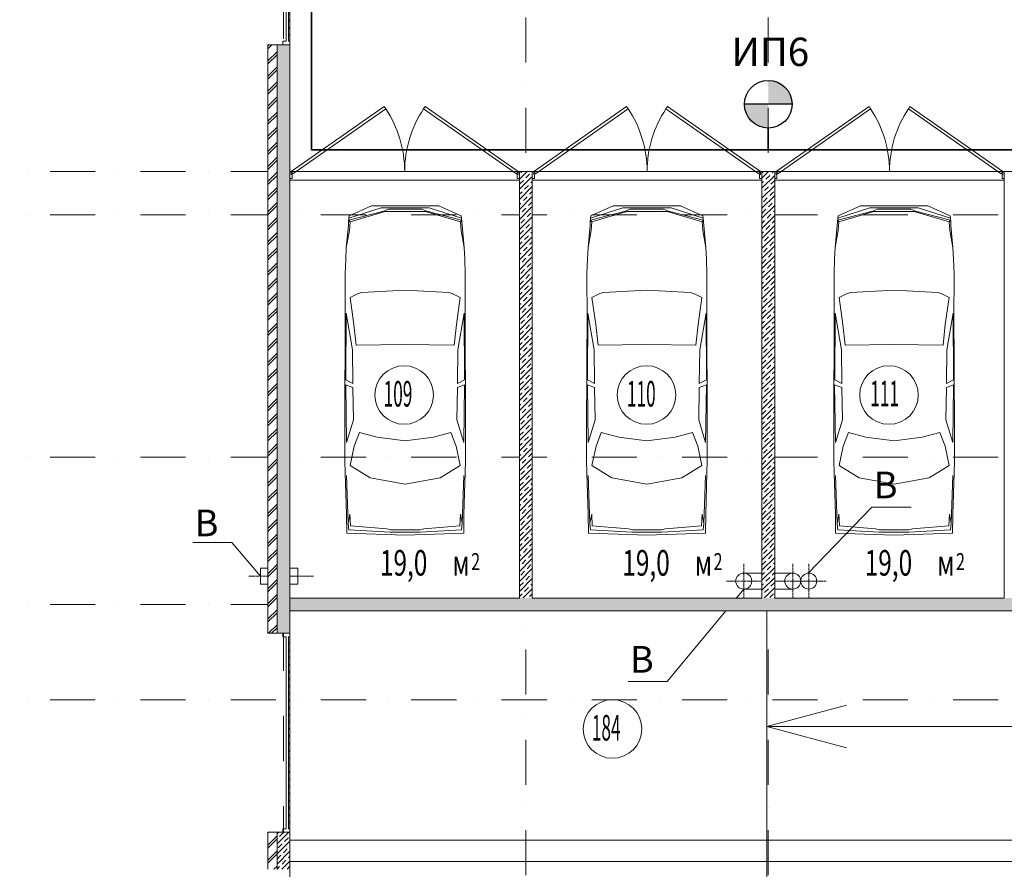
# Model space of a CAD drawing. Units: millimetres. Extents: x 810678 to 2102079, y 255150 to 630040.
# Drawn here: x 1218393 to 1232243, y 560069 to 572020 of the extents above; entities that cross this region are included whole.
import ezdxf

# ---------------------------------------------------------------- set-up
doc = ezdxf.new("R2010")
doc.units = ezdxf.units.MM
doc.set_wipeout_variables(frame=1)
for name, pattern in [('Wipeout_Contour', [1000, 0, -1000]), ('осевая', [50.8, 31.75, -6.35, 6.35, -6.35]), ('штрихпунктирная', [25.4, 12.7, -6.35, 0, -6.35])]:
    doc.linetypes.add(name, pattern=pattern)
for name, color, linetype, lineweight in [('_ГА АТХ.6Оборудование', 7, 'Continuous', 25), ('_ГА Кабель газовый анализ', 5, 'Continuous', 35), ('_ГА Оси', 11, 'осевая', 5), ('_ГА Стены', 7, 'Continuous', 20), ('Внутренние_стены_перегородки_Ном._пера__18', 7, 'Continuous', 18), ('Водосточные_трубы_Ном._пера__61', 7, 'Continuous', 5), ('Двери ArchiCAD_Ном._пера__18', 7, 'Continuous', 18), ('Двери ArchiCAD_Ном._пера__7', 7, 'Continuous', 5), ('Лестницы_Ном._пера__7', 7, 'Continuous', 5), ('Наружные_стены_Ном._пера__18', 7, 'Continuous', 18), ('Наружные_стены_Ном._пера__7', 7, 'Continuous', 5), ('Оборудование_ОВ_Ном._пера__222', 250, 'Continuous', 9), ('Проезды_Ном._пера__7', 7, 'Continuous', 5), ('Проекции_автомобилей_Ном._пера__7', 7, 'Continuous', 5), ('Текст_Ном._пера__41', 7, 'Continuous', 30)]:
    doc.layers.add(name, color=color, linetype=linetype, lineweight=lineweight)
doc.layers.add('Внутренние_стены_перегородки', color=7, linetype='Continuous')
doc.layers.add('Наружные_стены', color=7, linetype='Continuous')
doc.styles.get("Standard").update_dxf_attribs({"font": 'arial.ttf'})
doc.styles.add('СГЕНЕРИР_СТИЛЬ_1', font='txt', dxfattribs={"width": 0.7})
doc.styles.add('СГЕНЕРИР_СТИЛЬ_2', font='txt')
doc.linetypes.add('ZIGZAG', pattern='A,0.0001,-0.2,[131,ltypeshp.shx,S=0.2,R=0,X=-0.2,Y=0],-0.4,[131,ltypeshp.shx,S=0.2,R=180,X=0.2,Y=0],-0.2', length=0.8001)
pattern_1 = [(45, (1718366.47, 664193.7), (-70.710678, 70.710678), []), (45, (1718331.12, 664229.05), (-70.710678, 70.710678), [75, -25, 0, -25])]
pattern_2 = [(45, (1718366.47, 664193.7), (-70.710678, 70.710678), []), (45, (1718331.12, 664229.05), (-70.710678, 70.710678), [75, -25, 0, -25])]
pattern_3 = [(45, (1718366.47, 664193.7), (-106.066017, 106.066017), []), (45, (1718345.26, 664214.91), (-106.066017, 106.066017), [])]

# ---------------------------------------------------------------- blocks, each defined once
blk = doc.blocks.new('Дверь металлическая 2 15_3')
at = {"layer": 'Двери ArchiCAD_Ном._пера__7', "linetype": 'Continuous'}
for p, q in [((-1595, 0), (-288, 915)), ((-266, 882), (-1572, -33)), ((-288, 915), (-266, 882)), ((288, 915), (266, 882)), ((266, 882), (1572, -33)), ((1595, 0), (288, 915)), ((-1595, 0), (-1615, 0)), ((-1615, 0), (-1615, -100)), ((-1615, 0), (-1615, -100)), ((-1595, -40), (-1595, 0)), ((-1572, -33), (-1595, 0)), ((1572, -33), (1595, 0)), ((1615, 0), (1595, 0)), ((1595, 0), (1595, -40)), ((1615, -100), (1615, 0)), ((1615, 0), (1615, -100)), ((-1615, -100), (-1583, -100)), ((-1583, -40), (-1595, -40)), ((-1583, -100), (-1583, -40)), ((1595, -40), (1583, -40)), ((1583, -40), (1583, -100)), ((1583, -100), (1615, -100))]:
    blk.add_line(p, q, dxfattribs=at)
for centre, start, end in [((-1595, 0), 0, 33.5634), ((1595, 0), 146.4366, 180)]:
    blk.add_arc(centre, 1595, start, end, dxfattribs=at)
blk = doc.blocks.new('Ворота гаражные 1 15')
at = {"layer": 'Двери ArchiCAD_Ном._пера__18', "linetype": 'Continuous'}
for p, q in [((-1400, 0), (-1400, -180)), ((-1400, 0), (-1400, -100)), ((-1350, 0), (-1400, 0)), ((-1350, 0), (-1350, -17)), ((-1269, 0), (-1350, 0)), ((-1350, -17), (-1350, 0)), ((-1269, -17), (-1269, 0)), ((-1249, 0), (-1249, -17)), ((-1169, 0), (-1249, 0)), ((-1169, -17), (-1169, 0)), ((-1149, 0), (-1149, -17)), ((-1068, 0), (-1149, 0)), ((-1068, -17), (-1068, 0)), ((-1048, 0), (-1048, -17)), ((-967, 0), (-1048, 0)), ((-967, -17), (-967, 0)), ((-947, 0), (-947, -17)), ((-866, 0), (-947, 0)), ((-866, -17), (-866, 0)), ((-846, 0), (-846, -17)), ((-766, 0), (-846, 0)), ((-766, -17), (-766, 0)), ((-746, 0), (-746, -17)), ((-665, 0), (-746, 0)), ((-665, -17), (-665, 0)), ((-645, 0), (-645, -17)), ((-564, 0), (-645, 0)), ((-564, -17), (-564, 0)), ((-544, 0), (-544, -17)), ((-463, 0), (-544, 0)), ((-463, -17), (-463, 0)), ((-443, 0), (-443, -17)), ((-363, 0), (-443, 0)), ((-363, -17), (-363, 0)), ((-343, 0), (-343, -17)), ((-262, 0), (-343, 0)), ((-262, -17), (-262, 0)), ((-242, 0), (-242, -17)), ((-161, 0), (-242, 0)), ((-161, -17), (-161, 0)), ((-141, 0), (-141, -17)), ((-60, 0), (-141, 0)), ((-60, -17), (-60, 0)), ((-40, 0), (-40, -17)), ((40, 0), (-40, 0)), ((40, -17), (40, 0)), ((60, 0), (60, -17)), ((141, 0), (60, 0)), ((141, -17), (141, 0)), ((161, 0), (161, -17)), ((242, 0), (161, 0)), ((242, -17), (242, 0)), ((262, 0), (262, -17)), ((343, 0), (262, 0)), ((343, -17), (343, 0)), ((363, 0), (363, -17)), ((443, 0), (363, 0)), ((443, -17), (443, 0)), ((463, 0), (463, -17)), ((544, 0), (463, 0)), ((544, -17), (544, 0)), ((564, 0), (564, -17)), ((645, 0), (564, 0)), ((645, -17), (645, 0)), ((665, 0), (665, -17)), ((746, 0), (665, 0)), ((746, -17), (746, 0)), ((766, 0), (766, -17)), ((846, 0), (766, 0)), ((846, -17), (846, 0)), ((866, 0), (866, -17)), ((947, 0), (866, 0)), ((947, -17), (947, 0)), ((967, 0), (967, -17)), ((1048, 0), (967, 0)), ((1048, -17), (1048, 0)), ((1068, 0), (1068, -17)), ((1149, 0), (1068, 0)), ((1149, -17), (1149, 0)), ((1169, 0), (1169, -17)), ((1249, 0), (1169, 0)), ((1249, -17), (1249, 0)), ((1269, 0), (1269, -17)), ((1350, 0), (1269, 0)), ((1350, -17), (1350, 0)), ((1400, 0), (1350, 0)), ((1350, 0), (1350, -17)), ((1400, -180), (1400, 0)), ((1400, -100), (1400, 0)), ((-1400, -100), (-1350, -100)), ((1350, -17), (-1350, -17)), ((-1350, -50), (1350, -50)), ((-1350, -100), (-1350, -50)), ((1350, -50), (1350, -100)), ((1350, -100), (1400, -100)), ((-1400, -180), (-1400, -310)), ((1400, -310), (1400, -180))]:
    blk.add_line(p, q, dxfattribs=at)
blk = doc.blocks.new('Ворота гаражные 1 15_3')
at = {"layer": 'Двери ArchiCAD_Ном._пера__18', "linetype": 'Continuous'}
for p, q in [((-1400, 0), (-1400, -180)), ((-1400, 0), (-1400, -100)), ((-1350, 0), (-1400, 0)), ((-1350, 0), (-1350, -17)), ((-1269, 0), (-1350, 0)), ((-1350, -17), (-1350, 0)), ((-1269, -17), (-1269, 0)), ((-1249, 0), (-1249, -17)), ((-1169, 0), (-1249, 0)), ((-1169, -17), (-1169, 0)), ((-1149, 0), (-1149, -17)), ((-1068, 0), (-1149, 0)), ((-1068, -17), (-1068, 0)), ((-1048, 0), (-1048, -17)), ((-967, 0), (-1048, 0)), ((-967, -17), (-967, 0)), ((-947, 0), (-947, -17)), ((-866, 0), (-947, 0)), ((-866, -17), (-866, 0)), ((-846, 0), (-846, -17)), ((-766, 0), (-846, 0)), ((-766, -17), (-766, 0)), ((-746, 0), (-746, -17)), ((-665, 0), (-746, 0)), ((-665, -17), (-665, 0)), ((-645, 0), (-645, -17)), ((-564, 0), (-645, 0)), ((-564, -17), (-564, 0)), ((-544, 0), (-544, -17)), ((-463, 0), (-544, 0)), ((-463, -17), (-463, 0)), ((-443, 0), (-443, -17)), ((-363, 0), (-443, 0)), ((-363, -17), (-363, 0)), ((-343, 0), (-343, -17)), ((-262, 0), (-343, 0)), ((-262, -17), (-262, 0)), ((-242, 0), (-242, -17)), ((-161, 0), (-242, 0)), ((-161, -17), (-161, 0)), ((-141, 0), (-141, -17)), ((-60, 0), (-141, 0)), ((-60, -17), (-60, 0)), ((-40, 0), (-40, -17)), ((40, 0), (-40, 0)), ((40, -17), (40, 0)), ((60, 0), (60, -17)), ((141, 0), (60, 0)), ((141, -17), (141, 0)), ((161, 0), (161, -17)), ((242, 0), (161, 0)), ((242, -17), (242, 0)), ((262, 0), (262, -17)), ((343, 0), (262, 0)), ((343, -17), (343, 0)), ((363, 0), (363, -17)), ((443, 0), (363, 0)), ((443, -17), (443, 0)), ((463, 0), (463, -17)), ((544, 0), (463, 0)), ((544, -17), (544, 0)), ((564, 0), (564, -17)), ((645, 0), (564, 0)), ((645, -17), (645, 0)), ((665, 0), (665, -17)), ((746, 0), (665, 0)), ((746, -17), (746, 0)), ((766, 0), (766, -17)), ((846, 0), (766, 0)), ((846, -17), (846, 0)), ((866, 0), (866, -17)), ((947, 0), (866, 0)), ((947, -17), (947, 0)), ((967, 0), (967, -17)), ((1048, 0), (967, 0)), ((1048, -17), (1048, 0)), ((1068, 0), (1068, -17)), ((1149, 0), (1068, 0)), ((1149, -17), (1149, 0)), ((1169, 0), (1169, -17)), ((1249, 0), (1169, 0)), ((1249, -17), (1249, 0)), ((1269, 0), (1269, -17)), ((1350, 0), (1269, 0)), ((1350, -17), (1350, 0)), ((1400, 0), (1350, 0)), ((1350, 0), (1350, -17)), ((1400, -180), (1400, 0)), ((1400, -100), (1400, 0)), ((-1400, -100), (-1350, -100)), ((1350, -17), (-1350, -17)), ((-1350, -50), (1350, -50)), ((-1350, -100), (-1350, -50)), ((1350, -50), (1350, -100)), ((1350, -100), (1400, -100)), ((-1400, -180), (-1400, -310)), ((1400, -310), (1400, -180))]:
    blk.add_line(p, q, dxfattribs=at)

msp = doc.modelspace()

# ---------------------------------------------------------------- hatches: boundary and pattern name
at = {"layer": '_ГА АТХ.6Оборудование'}
h = msp.add_hatch(color=256, dxfattribs=at)
h.paths.add_polyline_path([(1228923.237, 570831.121), (1228588.037, 570831.121, 0.414213562), (1228923.237, 570495.92)])
h.paths.add_polyline_path([(1228923.237, 571166.321), (1228923.237, 570831.121), (1229258.437, 570831.121, 0.414213562)])

# ---------------------------------------------------------------- linework, layer by layer
msp.add_line((1229258.437, 570831.121), (1228588.037, 570831.121), dxfattribs=at)
msp.add_circle((1228923.237, 570831.121), 335.2, dxfattribs=at)
at = {"layer": '_ГА Кабель газовый анализ', "ltscale": 100}
for p, q in [((1222498.834, 573065.876), (1222498.834, 570190.324)), ((1228923.237, 570190.324), (1228923.237, 570495.92)), ((1222498.834, 570190.324), (1259188.706, 570190.324))]:
    msp.add_line(p, q, dxfattribs=at)
at = {"layer": '_ГА Оси', "linetype": 'штрихпунктирная', "ltscale": 50}
for p, q in [((1225513.237, 534583.631), (1225513.237, 589345.447)), ((1228923.237, 534583.631), (1228923.237, 589345.447)), ((1222103.237, 534919.69), (1222103.237, 582983.784)), ((1271529.784, 569884.727), (1192125.737, 569884.727)), ((1271529.784, 569274.727), (1191584.831, 569274.727)), ((1271529.784, 565864.727), (1191584.831, 565864.727)), ((1271529.784, 563794.727), (1191960.265, 563794.727)), ((1271529.784, 562454.727), (1191584.831, 562454.727))]:
    msp.add_line(p, q, dxfattribs=at)
at = {"layer": 'Внутренние_стены_перегородки_Ном._пера__18', "linetype": 'Continuous'}
for p, q in [((1222193.237, 569884.727), (1222193.237, 569784.727)), ((1225423.237, 569884.727), (1225423.237, 569784.727)), ((1225603.237, 569884.727), (1225603.237, 569784.727)), ((1228833.237, 569884.727), (1228833.237, 569784.727)), ((1229013.237, 569884.727), (1229013.237, 569784.727)), ((1232243.237, 569884.727), (1232243.237, 569784.727)), ((1222193.237, 569784.727), (1222193.237, 569764.727)), ((1225423.237, 569784.727), (1225423.237, 569764.727)), ((1225603.237, 569784.727), (1225603.237, 569764.727)), ((1228833.237, 569784.727), (1228833.237, 569764.727)), ((1229013.237, 569784.727), (1229013.237, 569764.727)), ((1232243.237, 569784.727), (1232243.237, 569764.727))]:
    msp.add_line(p, q, dxfattribs=at)
at = {"layer": 'Водосточные_трубы_Ном._пера__61', "linetype": 'Continuous'}
for centre in [(1223801.377, 566740.919), (1227211.377, 566740.919), (1230621.377, 566740.919), (1226730.556, 562042.924)]:
    msp.add_circle(centre, 411.803, dxfattribs=at)
at = {"layer": 'Лестницы_Ном._пера__7', "linetype": 'Continuous'}
for p, q in [((1222193.237, 560479.727), (1241516.819, 560479.727)), ((1222193.237, 560179.727), (1241235.795, 560179.727))]:
    msp.add_line(p, q, dxfattribs=at)
at = {"layer": 'Оборудование_ОВ_Ном._пера__222', "linetype": 'Continuous'}
for p, q in [((1229483.833, 564236.505), (1230381.934, 565163.94)), ((1230931.402, 565163.94), (1230381.934, 565163.94)), ((1221378.767, 564668.299), (1220829.299, 564668.299)), ((1221777.939, 564194.727), (1221378.767, 564668.299)), ((1222306.949, 564307.227), (1221777.939, 564307.227)), ((1221777.939, 564082.227), (1221777.939, 564307.227)), ((1222306.949, 564082.227), (1222306.949, 564307.227)), ((1228578.316, 564236.505), (1229268.158, 564236.505)), ((1222306.949, 564082.227), (1221777.939, 564082.227)), ((1228578.316, 564011.505), (1227502.975, 562710.766)), ((1228578.316, 564011.505), (1229268.158, 564011.505)), ((1227502.975, 562710.766), (1226953.507, 562710.766))]:
    msp.add_line(p, q, dxfattribs=at)
at = {"layer": 'Оборудование_ОВ_Ном._пера__222', "linetype": 'осевая'}
for p, q in [((1228578.316, 564366.285), (1228578.316, 563881.725)), ((1229268.158, 564366.285), (1229268.158, 563881.725)), ((1229493.158, 564366.285), (1229493.158, 563881.725)), ((1221616.523, 564194.727), (1222523.772, 564194.727)), ((1228820.596, 564124.005), (1228336.036, 564124.005)), ((1229025.878, 564124.005), (1229510.438, 564124.005)), ((1229735.438, 564124.005), (1229250.878, 564124.005))]:
    msp.add_line(p, q, dxfattribs=at)
at = {"layer": 'Оборудование_ОВ_Ном._пера__222', "linetype": 'Continuous'}
for centre in [(1228578.316, 564124.005), (1229268.158, 564124.005), (1229493.158, 564124.005)]:
    msp.add_circle(centre, 112.5, dxfattribs=at)
at = {"layer": 'Проезды_Ном._пера__7', "linetype": 'Continuous'}
for p, q in [((1228903.237, 556954.727), (1228903.237, 563704.727)), ((1228903.237, 562079.727), (1230022.852, 562379.727)), ((1228903.237, 562079.727), (1244077.945, 562079.727)), ((1228903.237, 562079.727), (1230022.852, 561779.727))]:
    msp.add_line(p, q, dxfattribs=at)
at = {"layer": 'Проекции_автомобилей_Ном._пера__7', "linetype": 'Continuous'}
for p, q in [((1223027.626, 569262.827), (1223342.76, 569401.556)), ((1224288.692, 569401.556), (1223342.76, 569401.556)), ((1224603.826, 569262.827), (1224288.692, 569401.556)), ((1226427.626, 569262.827), (1226742.76, 569401.556)), ((1227688.692, 569401.556), (1226742.76, 569401.556)), ((1228003.826, 569262.827), (1227688.692, 569401.556)), ((1229905.028, 569262.827), (1230220.163, 569401.556)), ((1231166.094, 569401.556), (1230220.163, 569401.556)), ((1231481.229, 569262.827), (1231166.094, 569401.556)), ((1223023.03, 569201.939), (1223513.124, 569326.987)), ((1223023.677, 569226.831), (1223476.414, 569373.175)), ((1223027.626, 569262.827), (1223023.677, 569226.831)), ((1223532.42, 569322.289), (1223039.805, 569175.925)), ((1224155.038, 569373.175), (1223476.414, 569373.175)), ((1223513.124, 569326.987), (1223581.79, 569352.939)), ((1224099.032, 569322.289), (1223532.42, 569322.289)), ((1223581.79, 569352.939), (1224049.662, 569352.939)), ((1224118.328, 569326.987), (1224049.662, 569352.939)), ((1224099.032, 569322.289), (1224591.647, 569175.925)), ((1224608.422, 569201.939), (1224118.328, 569326.987)), ((1224607.775, 569226.831), (1224155.038, 569373.175)), ((1224603.826, 569262.827), (1224607.775, 569226.831)), ((1226423.03, 569201.939), (1226913.124, 569326.987)), ((1226423.677, 569226.831), (1226876.414, 569373.175)), ((1226427.626, 569262.827), (1226423.677, 569226.831)), ((1226932.42, 569322.289), (1226439.805, 569175.925)), ((1227555.038, 569373.175), (1226876.414, 569373.175)), ((1226913.124, 569326.987), (1226981.79, 569352.939)), ((1227499.032, 569322.289), (1226932.42, 569322.289)), ((1226981.79, 569352.939), (1227449.662, 569352.939)), ((1227518.328, 569326.987), (1227449.662, 569352.939)), ((1227499.032, 569322.289), (1227991.647, 569175.925)), ((1228008.422, 569201.939), (1227518.328, 569326.987)), ((1228007.775, 569226.831), (1227555.038, 569373.175)), ((1228003.826, 569262.827), (1228007.775, 569226.831)), ((1229900.432, 569201.939), (1230390.526, 569326.987)), ((1229901.079, 569226.831), (1230353.817, 569373.175)), ((1229905.028, 569262.827), (1229901.079, 569226.831)), ((1230409.822, 569322.289), (1229917.207, 569175.925)), ((1231032.44, 569373.175), (1230353.817, 569373.175)), ((1230390.526, 569326.987), (1230459.192, 569352.939)), ((1230976.434, 569322.289), (1230409.822, 569322.289)), ((1230459.192, 569352.939), (1230927.065, 569352.939)), ((1230995.731, 569326.987), (1230927.065, 569352.939)), ((1230976.434, 569322.289), (1231469.05, 569175.925)), ((1231485.825, 569201.939), (1230995.731, 569326.987)), ((1231485.178, 569226.831), (1231032.44, 569373.175)), ((1231481.229, 569262.827), (1231485.178, 569226.831)), ((1223016.084, 569127.298), (1222987.482, 568814.515)), ((1223019.245, 569175.42), (1223016.084, 569127.298)), ((1223023.677, 569226.831), (1223019.245, 569175.42)), ((1223023.03, 569201.939), (1223039.805, 569175.925)), ((1223030.05, 569056.927), (1223039.805, 569175.925)), ((1224608.422, 569201.939), (1224591.647, 569175.925)), ((1224601.403, 569056.927), (1224591.647, 569175.925)), ((1224607.775, 569226.831), (1224612.207, 569175.42)), ((1224612.207, 569175.42), (1224615.369, 569127.298)), ((1224615.369, 569127.298), (1224643.971, 568814.515)), ((1226416.084, 569127.298), (1226387.482, 568814.515)), ((1226419.245, 569175.42), (1226416.084, 569127.298)), ((1226423.677, 569226.831), (1226419.245, 569175.42)), ((1226423.03, 569201.939), (1226439.805, 569175.925)), ((1226430.05, 569056.927), (1226439.805, 569175.925)), ((1228008.422, 569201.939), (1227991.647, 569175.925)), ((1228001.403, 569056.927), (1227991.647, 569175.925)), ((1228007.775, 569226.831), (1228012.207, 569175.42)), ((1228012.207, 569175.42), (1228015.369, 569127.298)), ((1228015.369, 569127.298), (1228043.971, 568814.515)), ((1229893.486, 569127.298), (1229864.884, 568814.515)), ((1229896.647, 569175.42), (1229893.486, 569127.298)), ((1229901.079, 569226.831), (1229896.647, 569175.42)), ((1229900.432, 569201.939), (1229917.207, 569175.925)), ((1229907.452, 569056.927), (1229917.207, 569175.925)), ((1231485.825, 569201.939), (1231469.05, 569175.925)), ((1231478.805, 569056.927), (1231469.05, 569175.925)), ((1231485.178, 569226.831), (1231489.61, 569175.42)), ((1231489.61, 569175.42), (1231492.771, 569127.298)), ((1231492.771, 569127.298), (1231521.373, 568814.515)), ((1222987.482, 568814.515), (1223030.05, 569056.927)), ((1224643.971, 568814.515), (1224601.403, 569056.927)), ((1226387.482, 568814.515), (1226430.05, 569056.927)), ((1228043.971, 568814.515), (1228001.403, 569056.927)), ((1229864.884, 568814.515), (1229907.452, 569056.927)), ((1231521.373, 568814.515), (1231478.805, 569056.927)), ((1222987.482, 568814.515), (1222978.194, 568653.088)), ((1224643.971, 568814.515), (1224653.259, 568653.088)), ((1226387.482, 568814.515), (1226378.194, 568653.088)), ((1228043.971, 568814.515), (1228053.259, 568653.088)), ((1229864.884, 568814.515), (1229855.596, 568653.088)), ((1231521.373, 568814.515), (1231530.661, 568653.088)), ((1222978.194, 568653.088), (1222971.883, 568445.538)), ((1224653.259, 568653.088), (1224659.57, 568445.538)), ((1226378.194, 568653.088), (1226371.883, 568445.538)), ((1228053.259, 568653.088), (1228059.57, 568445.538)), ((1229855.596, 568653.088), (1229849.285, 568445.538)), ((1231530.661, 568653.088), (1231536.972, 568445.538)), ((1222971.883, 568445.538), (1222972.81, 568284.111)), ((1224659.57, 568445.538), (1224658.643, 568284.111)), ((1226371.883, 568445.538), (1226372.81, 568284.111)), ((1228059.57, 568445.538), (1228058.643, 568284.111)), ((1229849.285, 568445.538), (1229850.212, 568284.111)), ((1231536.972, 568445.538), (1231536.045, 568284.111)), ((1222972.81, 568284.111), (1222973.299, 567956.645)), ((1223041.182, 568112.929), (1223155.669, 568167.09)), ((1223206.664, 568182.88), (1223155.669, 568167.09)), ((1223815.726, 568215.221), (1223206.664, 568182.88)), ((1223815.726, 568215.221), (1224424.788, 568182.88)), ((1224424.788, 568182.88), (1224475.783, 568167.09)), ((1224590.27, 568112.929), (1224475.783, 568167.09)), ((1224658.643, 568284.111), (1224658.154, 567956.645)), ((1226372.81, 568284.111), (1226373.299, 567956.645)), ((1226441.182, 568112.929), (1226555.669, 568167.09)), ((1226606.664, 568182.88), (1226555.669, 568167.09)), ((1227215.726, 568215.221), (1226606.664, 568182.88)), ((1227215.726, 568215.221), (1227824.788, 568182.88)), ((1227824.788, 568182.88), (1227875.783, 568167.09)), ((1227990.27, 568112.929), (1227875.783, 568167.09)), ((1228058.643, 568284.111), (1228058.154, 567956.645)), ((1229850.212, 568284.111), (1229850.701, 567956.645)), ((1229918.584, 568112.929), (1230033.071, 568167.09)), ((1230084.066, 568182.88), (1230033.071, 568167.09)), ((1230693.128, 568215.221), (1230084.066, 568182.88)), ((1230693.128, 568215.221), (1231302.191, 568182.88)), ((1231302.191, 568182.88), (1231353.186, 568167.09)), ((1231467.673, 568112.929), (1231353.186, 568167.09)), ((1231536.045, 568284.111), (1231535.556, 567956.645)), ((1223041.182, 568112.929), (1223095.304, 567730.35)), ((1224590.27, 568112.929), (1224536.148, 567730.35)), ((1226441.182, 568112.929), (1226495.304, 567730.35)), ((1227990.27, 568112.929), (1227936.148, 567730.35)), ((1229918.584, 568112.929), (1229972.706, 567730.35)), ((1231467.673, 568112.929), (1231413.551, 567730.35)), ((1222966.975, 566243.174), (1222973.299, 567956.645)), ((1222984.269, 567892.924), (1222979.576, 566954.303)), ((1222984.269, 567892.924), (1223073.35, 567375.507)), ((1224647.183, 567892.924), (1224558.102, 567375.507)), ((1224647.183, 567892.924), (1224651.877, 566954.303)), ((1224664.478, 566243.174), (1224658.154, 567956.645)), ((1226366.975, 566243.174), (1226373.299, 567956.645)), ((1226384.269, 567892.924), (1226379.576, 566954.303)), ((1226384.269, 567892.924), (1226473.35, 567375.507)), ((1228047.183, 567892.924), (1227958.102, 567375.507)), ((1228047.183, 567892.924), (1228051.877, 566954.303)), ((1228064.478, 566243.174), (1228058.154, 567956.645)), ((1229844.377, 566243.174), (1229850.701, 567956.645)), ((1229861.671, 567892.924), (1229856.978, 566954.303)), ((1229861.671, 567892.924), (1229950.752, 567375.507)), ((1231524.585, 567892.924), (1231435.505, 567375.507)), ((1231524.585, 567892.924), (1231529.279, 566954.303)), ((1231541.88, 566243.174), (1231535.556, 567956.645)), ((1223095.304, 567730.35), (1223127.748, 567441.384)), ((1224536.148, 567730.35), (1224503.704, 567441.384)), ((1226495.304, 567730.35), (1226527.748, 567441.384)), ((1227936.148, 567730.35), (1227903.704, 567441.384)), ((1229972.706, 567730.35), (1230005.15, 567441.384)), ((1231413.551, 567730.35), (1231381.107, 567441.384)), ((1223073.35, 567375.507), (1223079.455, 566900.451)), ((1223127.748, 567441.384), (1223815.726, 567452.955)), ((1224503.704, 567441.384), (1223815.726, 567452.955)), ((1224558.102, 567375.507), (1224551.997, 566900.451)), ((1226473.35, 567375.507), (1226479.455, 566900.451)), ((1226527.748, 567441.384), (1227215.726, 567452.955)), ((1227903.704, 567441.384), (1227215.726, 567452.955)), ((1227958.102, 567375.507), (1227951.997, 566900.451)), ((1229950.752, 567375.507), (1229956.857, 566900.451)), ((1230005.15, 567441.384), (1230693.128, 567452.955)), ((1231381.107, 567441.384), (1230693.128, 567452.955)), ((1231435.505, 567375.507), (1231429.4, 566900.451)), ((1222979.576, 566954.303), (1223079.455, 566900.451)), ((1224651.877, 566954.303), (1224551.997, 566900.451)), ((1226379.576, 566954.303), (1226479.455, 566900.451)), ((1228051.877, 566954.303), (1227951.997, 566900.451)), ((1229856.978, 566954.303), (1229956.857, 566900.451)), ((1231529.279, 566954.303), (1231429.4, 566900.451)), ((1222989.503, 566074.867), (1222979.391, 566884.373)), ((1223079.455, 566845.104), (1222979.391, 566884.373)), ((1223087.472, 566393.108), (1223079.455, 566845.104)), ((1224543.98, 566393.108), (1224551.997, 566845.104)), ((1224551.997, 566845.104), (1224652.062, 566884.373)), ((1224641.95, 566074.867), (1224652.062, 566884.373)), ((1226389.503, 566074.867), (1226379.391, 566884.373)), ((1226479.455, 566845.104), (1226379.391, 566884.373)), ((1226487.472, 566393.108), (1226479.455, 566845.104)), ((1227943.98, 566393.108), (1227951.997, 566845.104)), ((1227951.997, 566845.104), (1228052.062, 566884.373)), ((1228041.95, 566074.867), (1228052.062, 566884.373)), ((1229866.905, 566074.867), (1229856.793, 566884.373)), ((1229956.857, 566845.104), (1229856.793, 566884.373)), ((1229964.874, 566393.108), (1229956.857, 566845.104)), ((1231421.383, 566393.108), (1231429.4, 566845.104)), ((1231429.4, 566845.104), (1231529.464, 566884.373)), ((1231519.352, 566074.867), (1231529.464, 566884.373)), ((1223087.472, 566393.108), (1222989.503, 566074.867)), ((1224543.98, 566393.108), (1224641.95, 566074.867)), ((1226487.472, 566393.108), (1226389.503, 566074.867)), ((1227943.98, 566393.108), (1228041.95, 566074.867)), ((1229964.874, 566393.108), (1229866.905, 566074.867)), ((1231421.383, 566393.108), (1231519.352, 566074.867)), ((1222966.975, 565816.584), (1222966.975, 566243.174)), ((1223172.144, 566212.61), (1223099.758, 566019.008)), ((1223172.144, 566212.61), (1223419.661, 566147.577)), ((1224459.308, 566212.61), (1224211.791, 566147.577)), ((1224459.308, 566212.61), (1224531.694, 566019.008)), ((1224664.478, 565816.584), (1224664.478, 566243.174)), ((1226366.975, 565816.584), (1226366.975, 566243.174)), ((1226572.144, 566212.61), (1226499.758, 566019.008)), ((1226572.144, 566212.61), (1226819.661, 566147.577)), ((1227859.308, 566212.61), (1227611.791, 566147.577)), ((1227859.308, 566212.61), (1227931.694, 566019.008)), ((1228064.478, 565816.584), (1228064.478, 566243.174)), ((1229844.377, 565816.584), (1229844.377, 566243.174)), ((1230049.546, 566212.61), (1229977.16, 566019.008)), ((1230049.546, 566212.61), (1230297.064, 566147.577)), ((1231336.711, 566212.61), (1231089.193, 566147.577)), ((1231336.711, 566212.61), (1231409.097, 566019.008)), ((1231541.88, 565816.584), (1231541.88, 566243.174)), ((1223815.726, 566098.594), (1223419.661, 566147.577)), ((1223815.726, 566098.594), (1224211.791, 566147.577)), ((1227215.726, 566098.594), (1226819.661, 566147.577)), ((1227215.726, 566098.594), (1227611.791, 566147.577)), ((1230693.128, 566098.594), (1230297.064, 566147.577)), ((1230693.128, 566098.594), (1231089.193, 566147.577)), ((1223099.758, 566019.008), (1223042.705, 565748.574)), ((1224531.694, 566019.008), (1224588.747, 565748.574)), ((1226499.758, 566019.008), (1226442.705, 565748.574)), ((1227931.694, 566019.008), (1227988.747, 565748.574)), ((1229977.16, 566019.008), (1229920.107, 565748.574)), ((1231409.097, 566019.008), (1231466.15, 565748.574)), ((1222972.08, 565645.931), (1222966.975, 565816.584)), ((1224659.373, 565645.931), (1224664.478, 565816.584)), ((1226372.08, 565645.931), (1226366.975, 565816.584)), ((1228059.373, 565645.931), (1228064.478, 565816.584)), ((1229849.482, 565645.931), (1229844.377, 565816.584)), ((1231536.775, 565645.931), (1231541.88, 565816.584)), ((1223042.705, 565748.574), (1223324.595, 565577.18)), ((1224588.747, 565748.574), (1224306.857, 565577.18)), ((1226442.705, 565748.574), (1226724.595, 565577.18)), ((1227988.747, 565748.574), (1227706.857, 565577.18)), ((1229920.107, 565748.574), (1230201.998, 565577.18)), ((1231466.15, 565748.574), (1231184.259, 565577.18)), ((1222989.054, 565066.096), (1222972.08, 565645.931)), ((1223014.684, 564931.59), (1222989.449, 565607.565)), ((1223815.726, 565486.533), (1223324.595, 565577.18)), ((1223815.726, 565486.533), (1224306.857, 565577.18)), ((1224616.769, 564931.59), (1224642.003, 565607.565)), ((1224642.398, 565066.096), (1224659.373, 565645.931)), ((1226389.054, 565066.096), (1226372.08, 565645.931)), ((1226414.684, 564931.59), (1226389.449, 565607.565)), ((1227215.726, 565486.533), (1226724.595, 565577.18)), ((1227215.726, 565486.533), (1227706.857, 565577.18)), ((1228016.769, 564931.59), (1228042.003, 565607.565)), ((1228042.398, 565066.096), (1228059.373, 565645.931)), ((1229866.457, 565066.096), (1229849.482, 565645.931)), ((1229892.086, 564931.59), (1229866.851, 565607.565)), ((1230693.128, 565486.533), (1230201.998, 565577.18)), ((1230693.128, 565486.533), (1231184.259, 565577.18)), ((1231494.171, 564931.59), (1231519.405, 565607.565)), ((1231519.8, 565066.096), (1231536.775, 565645.931)), ((1222989.054, 565066.096), (1222992.825, 564796.369)), ((1223014.513, 564936.161), (1223038.739, 565064.492)), ((1223038.739, 565064.492), (1223047.881, 564900.567)), ((1224592.713, 565064.492), (1224583.571, 564900.567)), ((1224616.939, 564936.161), (1224592.713, 565064.492)), ((1224642.398, 565066.096), (1224638.628, 564796.369)), ((1226389.054, 565066.096), (1226392.825, 564796.369)), ((1226414.513, 564936.161), (1226438.739, 565064.492)), ((1226438.739, 565064.492), (1226447.881, 564900.567)), ((1227992.713, 565064.492), (1227983.571, 564900.567)), ((1228016.939, 564936.161), (1227992.713, 565064.492)), ((1228042.398, 565066.096), (1228038.628, 564796.369)), ((1229866.457, 565066.096), (1229870.227, 564796.369)), ((1229891.915, 564936.161), (1229916.142, 565064.492)), ((1229916.142, 565064.492), (1229925.283, 564900.567)), ((1231470.115, 565064.492), (1231460.974, 564900.567)), ((1231494.342, 564936.161), (1231470.115, 565064.492)), ((1231519.8, 565066.096), (1231516.03, 564796.369)), ((1223014.684, 564931.59), (1223022.459, 564844.525)), ((1223604.066, 564811.668), (1223022.459, 564844.525)), ((1223555.318, 564858.409), (1223047.881, 564900.567)), ((1223611.323, 564845.722), (1223555.318, 564858.409)), ((1223611.323, 564845.722), (1224020.129, 564845.722)), ((1224020.129, 564845.722), (1224076.135, 564858.409)), ((1224027.386, 564811.668), (1224608.993, 564844.525)), ((1224076.135, 564858.409), (1224583.571, 564900.567)), ((1224616.769, 564931.59), (1224608.993, 564844.525)), ((1226414.684, 564931.59), (1226422.459, 564844.525)), ((1227004.066, 564811.668), (1226422.459, 564844.525)), ((1226955.318, 564858.409), (1226447.881, 564900.567)), ((1227011.323, 564845.722), (1226955.318, 564858.409)), ((1227011.323, 564845.722), (1227420.129, 564845.722)), ((1227420.129, 564845.722), (1227476.135, 564858.409)), ((1227427.386, 564811.668), (1228008.993, 564844.525)), ((1227476.135, 564858.409), (1227983.571, 564900.567)), ((1228016.769, 564931.59), (1228008.993, 564844.525)), ((1229892.086, 564931.59), (1229899.861, 564844.525)), ((1230481.468, 564811.668), (1229899.861, 564844.525)), ((1230432.72, 564858.409), (1229925.283, 564900.567)), ((1230488.725, 564845.722), (1230432.72, 564858.409)), ((1230488.725, 564845.722), (1230897.532, 564845.722)), ((1230897.532, 564845.722), (1230953.537, 564858.409)), ((1230904.789, 564811.668), (1231486.396, 564844.525)), ((1230953.537, 564858.409), (1231460.974, 564900.567)), ((1231494.171, 564931.59), (1231486.396, 564844.525)), ((1222992.825, 564796.369), (1223815.726, 564768.696)), ((1224027.386, 564811.668), (1223604.066, 564811.668)), ((1224638.628, 564796.369), (1223815.726, 564768.696)), ((1226392.825, 564796.369), (1227215.726, 564768.696)), ((1227427.386, 564811.668), (1227004.066, 564811.668)), ((1228038.628, 564796.369), (1227215.726, 564768.696)), ((1229870.227, 564796.369), (1230693.128, 564768.696)), ((1230904.789, 564811.668), (1230481.468, 564811.668)), ((1231516.03, 564796.369), (1230693.128, 564768.696))]:
    msp.add_line(p, q, dxfattribs=at)

# ---------------------------------------------------------------- block references
at = {"layer": 'Двери ArchiCAD_Ном._пера__7', "linetype": 'Continuous', "zscale": 1000}
for p in [(1223808.237, 569884.727), (1227218.237, 569884.727), (1230628.237, 569884.727)]:
    msp.add_blockref('Дверь металлическая 2 15_3', p, dxfattribs=at)

# ---------------------------------------------------------------- texts
at = {"linetype": 'ZIGZAG', "insert": (1228952.424, 571516.42), "char_height": 398.6478, "width": 1191.2254, "attachment_point": 5}
msp.add_mtext('ИП6', dxfattribs=at)
at = {"layer": 'Наружные_стены_Ном._пера__7', "style": 'СГЕНЕРИР_СТИЛЬ_1', "width": 0.7}
for s, height, p in [('19,0 ', 360, (1223459.451, 564200.112)), ('19,0 ', 360, (1226869.451, 564200.112)), ('19,0 ', 360, (1230279.451, 564200.112)), ('м', 360, (1224479.451, 564200.112)), ('2', 237.6, (1224743.451, 564279.312)), ('м', 360, (1227889.451, 564200.112)), ('2', 237.6, (1228153.451, 564279.312)), ('м', 360, (1231299.451, 564200.112)), ('2', 237.6, (1231563.451, 564279.312))]:
    msp.add_text(s, height=height, dxfattribs=at).set_placement(p)
at = {"layer": 'Оборудование_ОВ_Ном._пера__222', "style": 'СГЕНЕРИР_СТИЛЬ_2'}
for p in [(1230404.707, 565288.571), (1220852.071, 564753.938), (1226976.279, 562835.397)]:
    msp.add_text('В', height=375, dxfattribs=at).set_placement(p)
at = {"layer": 'Текст_Ном._пера__41', "style": 'СГЕНЕРИР_СТИЛЬ_1', "width": 0.494118}
for s, p in [('109', (1223512.117, 566578.529)), ('110', (1226934.897, 566578.528)), ('111', (1230357.675, 566581.49)), ('184', (1226441.297, 561880.533))]:
    msp.add_text(s, height=360, dxfattribs=at).set_placement(p)

# ---------------------------------------------------------------- next in the draw order: wipeouts: each hides what was drawn before it
at = {"color": 254, "linetype": 'Wipeout_Contour', "lineweight": 0, "ltscale": 2009505.444951743}
msp.add_wipeout([(1225603.237, 563884.727), (1225603.237, 569884.727), (1225423.237, 569884.727), (1225423.237, 563884.727)], dxfattribs=at).dxf.layer = 'Внутренние_стены_перегородки'
at = {"color": 254, "linetype": 'Wipeout_Contour', "lineweight": 0, "ltscale": 1996125.738860831}
msp.add_wipeout([(1229013.237, 563884.727), (1229013.237, 569884.727), (1228833.237, 569884.727), (1228833.237, 563884.727)], dxfattribs=at).dxf.layer = 'Внутренние_стены_перегородки'
at = {"color": 254, "linetype": 'Wipeout_Contour', "lineweight": 0, "ltscale": 2028063.065404618}
msp.add_wipeout([(1222193.237, 560069.315), (1222193.237, 560590.139), (1222013.237, 560590.139), (1222013.237, 560069.315)], dxfattribs=at).dxf.layer = 'Наружные_стены'

# ---------------------------------------------------------------- next in the draw order: hatches: boundary and pattern name
at = {"layer": 'Внутренние_стены_перегородки', "linetype": 'Continuous', "lineweight": 0, "true_color": 0x000000}
h = msp.add_hatch(dxfattribs=at)
h.set_pattern_fill('ЛИНИИ_СПЛОШНЫЕ_И_ШТРИХПУ_FE', color=18, style=0, pattern_type=2)
h.set_pattern_definition(pattern_1)
h.paths.add_polyline_path([(1225603.237, 563884.727), (1225603.237, 569884.727), (1225423.237, 569884.727), (1225423.237, 563884.727)], flags=0)
h = msp.add_hatch(dxfattribs=at)
h.set_pattern_fill('ЛИНИИ_СПЛОШНЫЕ_И_ШТРИХПУ_FE', color=18, style=0, pattern_type=2)
h.set_pattern_definition(pattern_2)
h.paths.add_polyline_path([(1229013.237, 563884.727), (1229013.237, 569884.727), (1228833.237, 569884.727), (1228833.237, 563884.727)], flags=0)
at = {"layer": 'Наружные_стены', "linetype": 'Continuous', "lineweight": 0, "true_color": 0x000000}
h = msp.add_hatch(dxfattribs=at)
h.set_pattern_fill('ЛИНИИ_СПЛОШНЫЕ_И_ШТРИХПУ_FE', color=18, style=0, pattern_type=2)
h.set_pattern_definition(pattern_1)
h.paths.add_polyline_path([(1222193.237, 560069.315), (1222193.237, 560590.139), (1222013.237, 560590.139), (1222013.237, 560069.315)], flags=0)

# ---------------------------------------------------------------- next in the draw order: linework, layer by layer
at = {"layer": '_ГА Стены'}
for p, q in [((1228833.237, 569764.727), (1225603.237, 569764.727)), ((1232243.237, 569764.727), (1229013.237, 569764.727)), ((1252703.237, 560479.727), (1222193.237, 560479.727)), ((1222193.237, 560179.727), (1222193.237, 556954.727)), ((1252703.237, 560179.727), (1222193.237, 560179.727))]:
    msp.add_line(p, q, dxfattribs=at)
at = {"layer": 'Внутренние_стены_перегородки_Ном._пера__18', "linetype": 'Continuous'}
for p, q in [((1225603.237, 569884.727), (1225423.237, 569884.727)), ((1225423.237, 569884.727), (1225423.237, 563884.727)), ((1225603.237, 563884.727), (1225603.237, 569884.727)), ((1229013.237, 569884.727), (1228833.237, 569884.727)), ((1228833.237, 569884.727), (1228833.237, 563884.727)), ((1229013.237, 563884.727), (1229013.237, 569884.727))]:
    msp.add_line(p, q, dxfattribs=at)
at = {"layer": 'Наружные_стены_Ном._пера__18', "linetype": 'Continuous'}
msp.add_line((1222193.237, 560069.315), (1222193.237, 560590.139), dxfattribs=at)

# ---------------------------------------------------------------- next in the draw order: wipeouts: each hides what was drawn before it
at = {"color": 254, "linetype": 'Wipeout_Contour', "lineweight": 0, "ltscale": 1965185.116429155}
msp.add_wipeout([(1252703.237, 563704.727), (1252703.237, 563884.727), (1222193.237, 563884.727), (1222193.237, 563704.727)], dxfattribs=at).dxf.layer = 'Внутренние_стены_перегородки'
at = {"color": 254, "linetype": 'Wipeout_Contour', "lineweight": 0, "ltscale": 2028669.920120752}
msp.add_wipeout([(1222013.237, 560069.315), (1222013.237, 560590.139), (1221883.237, 560590.139), (1221883.237, 560069.315)], dxfattribs=at).dxf.layer = 'Наружные_стены'

# ---------------------------------------------------------------- next in the draw order: hatches: boundary and pattern name
at = {"layer": 'Внутренние_стены_перегородки', "linetype": 'Continuous', "lineweight": 0, "true_color": 0x000000}
h = msp.add_hatch(dxfattribs=at)
h.set_pattern_fill('ЛИНИИ_СПЛОШНЫЕ_И_ШТРИХПУ_FE', color=18, style=0, pattern_type=2)
h.set_pattern_definition(pattern_2)
h.paths.add_polyline_path([(1252703.237, 563704.727), (1252703.237, 563884.727), (1222193.237, 563884.727), (1222193.237, 563704.727)], flags=0)
at = {"layer": 'Наружные_стены', "linetype": 'Continuous', "lineweight": 0, "true_color": 0x000000}
h = msp.add_hatch(dxfattribs=at)
h.set_pattern_fill('КИРПИЧ', color=18, style=0, pattern_type=2)
h.set_pattern_definition(pattern_3)
h.paths.add_polyline_path([(1222013.237, 560069.315), (1222013.237, 560590.139), (1221883.237, 560590.139), (1221883.237, 560069.315)], flags=0)

# ---------------------------------------------------------------- next in the draw order: linework, layer by layer
at = {"layer": '_ГА Стены'}
for p, q in [((1225423.237, 563884.727), (1225423.237, 569764.727)), ((1225603.237, 569764.727), (1225603.237, 563884.727)), ((1228833.237, 563884.727), (1228833.237, 569764.727)), ((1229013.237, 569764.727), (1229013.237, 563884.727)), ((1232243.237, 563884.727), (1232243.237, 569764.727)), ((1225603.237, 563884.727), (1228833.237, 563884.727)), ((1229013.237, 563884.727), (1232243.237, 563884.727))]:
    msp.add_line(p, q, dxfattribs=at)
at = {"layer": 'Внутренние_стены_перегородки_Ном._пера__18', "linetype": 'Continuous'}
for p, q in [((1225423.237, 563884.727), (1222193.237, 563884.727)), ((1222193.237, 563884.727), (1222193.237, 563704.727)), ((1228833.237, 563884.727), (1225603.237, 563884.727)), ((1232243.237, 563884.727), (1229013.237, 563884.727)), ((1222193.237, 563704.727), (1252703.237, 563704.727))]:
    msp.add_line(p, q, dxfattribs=at)
at = {"layer": 'Наружные_стены_Ном._пера__18', "linetype": 'Continuous'}
msp.add_line((1221883.237, 560590.139), (1221883.237, 560069.315), dxfattribs=at)
at = {"layer": 'Наружные_стены_Ном._пера__7', "linetype": 'Continuous'}
msp.add_line((1222013.237, 560069.315), (1222013.237, 560590.139), dxfattribs=at)

# ---------------------------------------------------------------- next in the draw order: wipeouts: each hides what was drawn before it
at = {"color": 254, "linetype": 'Wipeout_Contour', "lineweight": 0, "ltscale": 2022426.063567248}
msp.add_wipeout([(1222193.237, 563390.139), (1222193.237, 571665.876), (1222013.237, 571665.876), (1222013.237, 563390.139)], dxfattribs=at).dxf.layer = 'Наружные_стены'

# ---------------------------------------------------------------- next in the draw order: hatches: boundary and pattern name
at = {"layer": 'Наружные_стены', "linetype": 'Continuous', "lineweight": 0, "true_color": 0x000000}
h = msp.add_hatch(dxfattribs=at)
h.set_pattern_fill('ЛИНИИ_СПЛОШНЫЕ_И_ШТРИХПУ_FE', color=18, style=0, pattern_type=2)
h.set_pattern_definition(pattern_1)
h.paths.add_polyline_path([(1222193.237, 563390.139), (1222193.237, 571665.876), (1222013.237, 571665.876), (1222013.237, 563390.139)], flags=0)

# ---------------------------------------------------------------- next in the draw order: linework, layer by layer
at = {"layer": '_ГА Стены'}
for p, q in [((1222193.237, 569884.727), (1222193.237, 575984.727)), ((1258883.237, 569884.727), (1222193.237, 569884.727)), ((1225423.237, 569764.727), (1222193.237, 569764.727)), ((1222193.237, 569764.727), (1222193.237, 563884.727)), ((1222193.237, 563884.727), (1225423.237, 563884.727)), ((1222193.237, 563704.727), (1252703.237, 563704.727)), ((1222193.237, 560479.727), (1222193.237, 563704.727))]:
    msp.add_line(p, q, dxfattribs=at)
at = {"layer": 'Наружные_стены_Ном._пера__18', "linetype": 'Continuous'}
msp.add_line((1222193.237, 563390.139), (1222193.237, 571665.876), dxfattribs=at)

# ---------------------------------------------------------------- next in the draw order: wipeouts: each hides what was drawn before it
at = {"color": 254, "linetype": 'Wipeout_Contour', "lineweight": 0, "ltscale": 2023034.610793262}
msp.add_wipeout([(1222013.237, 563390.139), (1222013.237, 571665.876), (1221883.237, 571665.876), (1221883.237, 563390.139)], dxfattribs=at).dxf.layer = 'Наружные_стены'

# ---------------------------------------------------------------- next in the draw order: hatches: boundary and pattern name
at = {"layer": 'Наружные_стены', "linetype": 'Continuous', "lineweight": 0, "true_color": 0x000000}
h = msp.add_hatch(dxfattribs=at)
h.set_pattern_fill('КИРПИЧ', color=18, style=0, pattern_type=2)
h.set_pattern_definition(pattern_3)
h.paths.add_polyline_path([(1222013.237, 563390.139), (1222013.237, 571665.876), (1221883.237, 571665.876), (1221883.237, 563390.139)], flags=0)

# ---------------------------------------------------------------- next in the draw order: linework, layer by layer
at = {"layer": 'Наружные_стены_Ном._пера__18', "linetype": 'Continuous'}
msp.add_line((1221883.237, 571665.876), (1221883.237, 563390.139), dxfattribs=at)
at = {"layer": 'Наружные_стены_Ном._пера__7', "linetype": 'Continuous'}
msp.add_line((1222013.237, 563390.139), (1222013.237, 571665.876), dxfattribs=at)

# ---------------------------------------------------------------- next in the draw order: block references
at = {"layer": 'Двери ArchiCAD_Ном._пера__18', "linetype": 'Continuous', "xscale": -1, "zscale": 1000, "rotation": 270.000000000001}
for name, p in [('Ворота гаражные 1 15_3', (1222193.237, 573065.876)), ('Ворота гаражные 1 15', (1222193.237, 561990.139))]:
    msp.add_blockref(name, p, dxfattribs=at)

doc.saveas('drawing.dxf')
